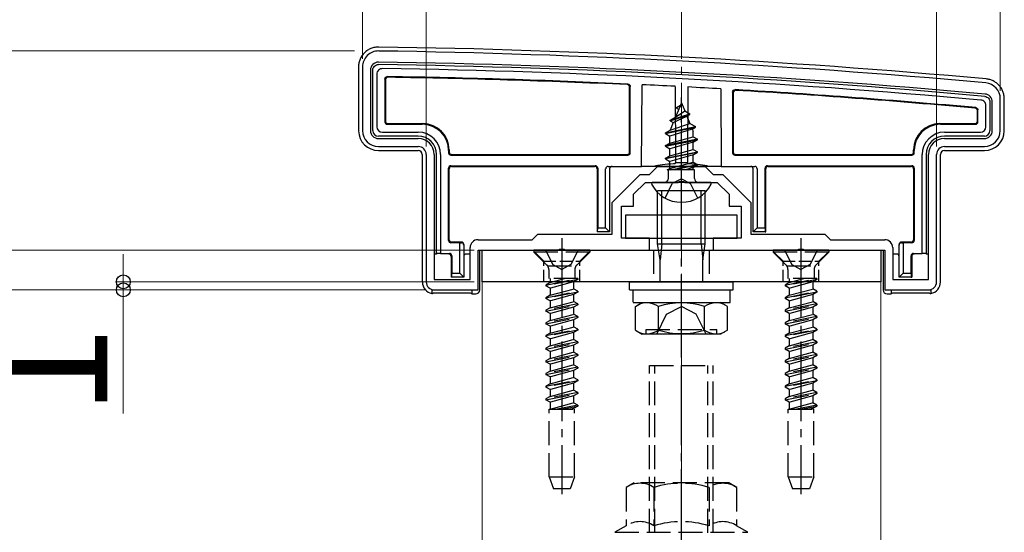
# Model space of a CAD drawing. Extents: x 175 to 1934, y 210 to 2805.
# Drawn here: x 819 to 943, y 2490 to 2555 of the extents above; entities that cross this region are included whole.
import ezdxf

# ---------------------------------------------------------------- set-up
doc = ezdxf.new("R2010")
doc.units = 0
doc.linetypes.add('YCENTER_1', pattern=[13, 10, -1, 1, -1])
doc.linetypes.add('YHIDDEN_1', pattern=[4, 3, -1])
for name, color, linetype, lineweight in [('YKK_11', 7, 'CONTINUOUS', 30), ('YKK_12', 2, 'CONTINUOUS', 13), ('YKK_13', 4, 'CONTINUOUS', 30), ('YKK_D', 6, 'CONTINUOUS', 13), ('YSS_K', 3, 'CONTINUOUS', 13)]:
    doc.layers.add(name, color=color, linetype=linetype, lineweight=lineweight)
doc.styles.add('text-b', font='txt')

msp = doc.modelspace()

# ---------------------------------------------------------------- linework, layer by layer
at = {"layer": 'YKK_11', "linetype": 'ByBlock', "lineweight": -2, "ltscale": 0.5}
for p, q in [((862.1, 2548.63), (862.1, 2540.63)), ((863.1, 2548.23), (863.1, 2540.63)), ((941.1, 2540.63), (941.1, 2544.23)), ((942.1, 2540.63), (942.1, 2544.63)), ((864.1, 2539.63), (869.1, 2539.63)), ((935.1, 2539.63), (940.1, 2539.63)), ((864.1, 2538.63), (869.1, 2538.63)), ((935.1, 2538.63), (940.1, 2538.63)), ((870.1, 2537.63), (870.1, 2521.63)), ((871.1, 2537.63), (871.1, 2521.93)), ((933.1, 2521.93), (933.1, 2537.63)), ((934.1, 2521.63), (934.1, 2537.63)), ((898.1, 2535.13), (899.1, 2536.13)), ((899.1, 2536.13), (905.1, 2536.13)), ((905.1, 2536.13), (906.1, 2535.13)), ((893.4, 2531.62), (896.91, 2535.13)), ((896.91, 2535.13), (898.1, 2535.13)), ((901.64, 2534.13), (901.83, 2534.25)), ((901.83, 2534.25), (902.38, 2534.25)), ((902.38, 2534.25), (902.56, 2534.13)), ((906.1, 2535.13), (907.3, 2535.13)), ((907.3, 2535.13), (910.8, 2531.62)), ((896.1, 2532.63), (897.6, 2534.13)), ((897.6, 2534.13), (901.64, 2534.13)), ((902.56, 2534.13), (906.6, 2534.13)), ((906.6, 2534.13), (908.1, 2532.63)), ((896.1, 2531.13), (896.1, 2532.63)), ((908.1, 2532.63), (908.1, 2531.13)), ((893.4, 2527.63), (893.4, 2531.62)), ((894.6, 2527.13), (894.6, 2531.13)), ((894.6, 2531.13), (896.1, 2531.13)), ((908.1, 2531.13), (909.6, 2531.13)), ((909.6, 2531.13), (909.6, 2527.13)), ((910.8, 2531.62), (910.8, 2527.63)), ((876.6, 2526.93), (883.4, 2526.93)), ((883.4, 2526.93), (884.1, 2527.63)), ((884.1, 2527.63), (893.4, 2527.63)), ((898.1, 2527.13), (894.6, 2527.13)), ((898.1, 2525.63), (898.1, 2527.13)), ((909.6, 2527.13), (906.1, 2527.13)), ((906.1, 2527.13), (906.1, 2525.63)), ((910.8, 2527.63), (920.1, 2527.63)), ((920.1, 2527.63), (920.8, 2526.93)), ((920.8, 2526.93), (927.6, 2526.93)), ((875.6, 2521.93), (875.6, 2525.93)), ((876.6, 2520.63), (876.6, 2525.63)), ((876.6, 2525.63), (886.64, 2525.63)), ((886.64, 2525.63), (886.83, 2525.75)), ((886.83, 2525.75), (887.38, 2525.75)), ((887.38, 2525.75), (887.56, 2525.63)), ((887.56, 2525.63), (898.1, 2525.63)), ((906.1, 2525.63), (916.64, 2525.63)), ((916.64, 2525.63), (916.83, 2525.75)), ((916.83, 2525.75), (917.38, 2525.75)), ((917.38, 2525.75), (917.56, 2525.63)), ((917.56, 2525.63), (927.6, 2525.63)), ((927.6, 2525.63), (927.6, 2520.63)), ((928.6, 2525.93), (928.6, 2521.93)), ((871.1, 2521.93), (875.6, 2521.93)), ((928.6, 2521.93), (933.1, 2521.93)), ((871.1, 2520.63), (876.6, 2520.63)), ((927.6, 2520.63), (933.1, 2520.63))]:
    msp.add_line(p, q, dxfattribs=at)
for centre, radius, start, end in [((864.1, 2548.63), 2, 89.1724, 180), ((849.69, 1550.73), 1000, 84.80207, 89.17236), ((864.1, 2548.23), 1, 89.1721, 180), ((849.69, 1550.73), 998.6, 84.79997, 89.17204), ((940.1, 2544.63), 2, 0, 84.8021), ((940.1, 2544.23), 1, 0, 84.8), ((864.1, 2540.63), 2, 180, 270), ((864.1, 2540.63), 1, 180, 270), ((940.1, 2540.63), 2, 270, 360), ((940.1, 2540.63), 1, 270, 360), ((869.1, 2537.63), 2, 0, 90), ((935.1, 2537.63), 2, 90, 180), ((869.1, 2537.63), 1, 0, 90), ((935.1, 2537.63), 1, 90, 180), ((876.6, 2525.93), 1, 90, 180), ((927.6, 2525.93), 1, 0, 90), ((871.1, 2521.63), 1, 180, 270), ((933.1, 2521.63), 1, 270, 360)]:
    msp.add_arc(centre, radius, start, end, dxfattribs=at)
at = {"layer": 'YKK_12'}
for p, q in [((927.1, 2521.63), (877.1, 2521.63)), ((877.1, 2521.63), (877.1, 2450.63)), ((927.1, 2450.63), (927.1, 2521.63))]:
    msp.add_line(p, q, dxfattribs=at)
at = {"layer": 'YKK_13'}
for p, q in [((861.6, 2548.63), (861.6, 2540.62)), ((863.4, 2540.63), (863.4, 2548.23)), ((863.9, 2547.73), (863.9, 2541.12)), ((864.9, 2547.11), (864.9, 2541.73)), ((864.98, 2547.03), (864.98, 2541.81)), ((895.6, 2537.93), (895.6, 2546.11)), ((895.68, 2537.85), (895.68, 2546.18)), ((897.1, 2536.13), (897.16, 2546.4)), ((901.3, 2546.19), (901.35, 2536.63)), ((902.9, 2546.11), (902.85, 2536.63)), ((907.05, 2545.88), (907.1, 2536.13)), ((908.52, 2545.47), (908.52, 2537.85)), ((908.6, 2545.39), (908.6, 2537.93)), ((902.1, 2544.13), (901.36, 2542.32)), ((902.1, 2544.13), (902.53, 2543.1)), ((940.8, 2544.23), (940.8, 2540.63)), ((942.6, 2540.62), (942.6, 2544.63)), ((901.36, 2542.32), (902.53, 2543.1)), ((901.5, 2543.54), (901.97, 2543.81)), ((901.5, 2543.44), (901.5, 2543.54)), ((901.5, 2543.44), (901.76, 2543.29)), ((902.53, 2543.1), (903.15, 2542.74)), ((939.22, 2541.81), (939.22, 2543.15)), ((939.3, 2541.73), (939.3, 2543.22)), ((940.3, 2541.12), (940.3, 2543.78)), ((901.07, 2541.63), (900.68, 2540.69)), ((900.7, 2541.95), (903.15, 2542.74)), ((900.7, 2541.85), (903.15, 2542.64)), ((900.7, 2541.95), (901.36, 2542.32)), ((900.7, 2541.85), (900.7, 2541.95)), ((900.7, 2541.85), (901.07, 2541.63)), ((901.07, 2541.63), (902.8, 2542.44)), ((902.8, 2542.44), (903.15, 2542.64)), ((902.8, 2542.44), (903.17, 2541.54)), ((903.15, 2542.64), (903.15, 2542.74)), ((864.59, 2540.43), (869.1, 2540.43)), ((865.2, 2541.43), (869.6, 2541.43)), ((865.28, 2541.51), (869.68, 2541.51)), ((900.1, 2540.36), (903.85, 2541.15)), ((900.1, 2540.26), (903.85, 2541.05)), ((900.1, 2540.36), (900.68, 2540.69)), ((903.47, 2540.83), (900.63, 2539.95)), ((900.68, 2540.69), (903.17, 2541.54)), ((903.17, 2541.54), (903.85, 2541.15)), ((903.47, 2540.83), (903.85, 2541.05)), ((903.47, 2540.83), (903.58, 2540.57)), ((903.58, 2539.86), (903.58, 2540.57)), ((903.85, 2541.05), (903.85, 2541.15)), ((934.52, 2541.51), (938.92, 2541.51)), ((934.6, 2541.43), (939, 2541.43)), ((935.1, 2540.43), (939.61, 2540.43)), ((869.1, 2539.93), (864.1, 2539.93)), ((900.1, 2540.26), (900.1, 2540.36)), ((900.1, 2540.26), (900.63, 2539.95)), ((904.1, 2539.56), (900.1, 2538.77)), ((900.1, 2538.67), (904.1, 2539.46)), ((900.63, 2539.07), (900.63, 2539.95)), ((900.63, 2539.07), (903.58, 2539.86)), ((903.58, 2539.86), (904.1, 2539.56)), ((903.58, 2539.16), (904.1, 2539.46)), ((904.1, 2539.46), (904.1, 2539.56)), ((940.1, 2539.93), (935.1, 2539.93)), ((864.1, 2538.13), (869.1, 2538.13)), ((872.9, 2538.13), (872.9, 2537.85)), ((872.98, 2538.21), (872.98, 2537.93)), ((900.1, 2538.77), (900.63, 2539.07)), ((900.1, 2538.67), (900.1, 2538.77)), ((900.1, 2538.67), (900.63, 2538.36)), ((900.1, 2537.18), (904.1, 2537.97)), ((903.58, 2539.16), (900.63, 2538.36)), ((900.63, 2537.48), (900.63, 2538.36)), ((900.63, 2537.48), (903.58, 2538.27)), ((903.58, 2538.27), (903.58, 2539.16)), ((903.58, 2538.27), (904.1, 2537.97)), ((904.1, 2537.87), (904.1, 2537.97)), ((931.22, 2537.93), (931.22, 2538.21)), ((931.3, 2537.85), (931.3, 2538.13)), ((935.1, 2538.13), (940.11, 2538.13)), ((869.6, 2537.63), (869.6, 2521.62)), ((871.4, 2525.19), (871.4, 2537.63)), ((871.9, 2537.63), (871.9, 2525.21)), ((873.2, 2537.55), (895.38, 2537.55)), ((873.28, 2537.63), (895.3, 2537.63)), ((904.1, 2537.87), (900.1, 2537.08)), ((900.1, 2537.18), (900.63, 2537.48)), ((900.1, 2537.08), (900.1, 2537.18)), ((900.1, 2537.08), (900.63, 2536.77)), ((903.58, 2537.57), (900.63, 2536.77)), ((900.63, 2535.89), (900.63, 2536.77)), ((903.58, 2537.57), (904.1, 2537.87)), ((903.58, 2536.68), (903.58, 2537.57)), ((908.82, 2537.55), (931, 2537.55)), ((908.9, 2537.63), (930.92, 2537.63)), ((932.3, 2525.21), (932.3, 2537.63)), ((932.8, 2537.63), (932.8, 2525.19)), ((934.6, 2521.62), (934.6, 2537.63)), ((872.9, 2526.85), (872.9, 2535.91)), ((872.98, 2526.93), (872.98, 2535.83)), ((873.2, 2536.21), (891.3, 2536.21)), ((873.28, 2536.13), (891.22, 2536.13)), ((891.52, 2535.83), (891.52, 2527.93)), ((891.6, 2535.91), (891.6, 2528.43)), ((892.6, 2528.43), (892.6, 2535.83)), ((892.91, 2536.13), (897.1, 2536.13)), ((893.1, 2535.83), (893.1, 2527.93)), ((897.4, 2536.13), (897.1, 2536.13)), ((897.68, 2536.13), (897.4, 2536.13)), ((898.67, 2536.13), (897.97, 2536.13)), ((905.54, 2536.13), (898.67, 2536.13)), ((900.32, 2535.71), (900.63, 2535.89)), ((903.74, 2535.71), (900.32, 2535.71)), ((900.47, 2534.63), (900.47, 2535.71)), ((900.63, 2535.89), (903.58, 2536.68)), ((900.74, 2535.71), (904.1, 2536.38)), ((904.1, 2536.28), (901.25, 2535.71)), ((901.35, 2536.63), (902.85, 2536.63)), ((901.35, 2536.51), (901.35, 2536.63)), ((903.58, 2535.98), (902.6, 2535.71)), ((902.85, 2536.63), (902.85, 2536.51)), ((903.58, 2536.68), (904.1, 2536.38)), ((903.58, 2535.98), (904.1, 2536.28)), ((903.58, 2535.71), (903.58, 2535.98)), ((903.74, 2534.63), (903.74, 2535.71)), ((904.1, 2536.28), (904.1, 2536.38)), ((906.24, 2536.13), (905.54, 2536.13)), ((906.8, 2536.13), (906.53, 2536.13)), ((907.1, 2536.13), (906.8, 2536.13)), ((907.1, 2536.13), (911.3, 2536.13)), ((911.1, 2527.93), (911.1, 2535.83)), ((911.6, 2535.83), (911.6, 2528.43)), ((912.6, 2528.43), (912.6, 2535.91)), ((912.68, 2527.93), (912.68, 2535.83)), ((912.9, 2536.21), (931, 2536.21)), ((912.98, 2536.13), (930.92, 2536.13)), ((931.22, 2535.83), (931.22, 2526.93)), ((931.3, 2535.91), (931.3, 2526.85)), ((905.7, 2534.13), (898.51, 2534.13)), ((905.1, 2533.06), (899.1, 2533.06)), ((899.1, 2526.4), (899.1, 2533.06)), ((899.64, 2526.4), (899.64, 2533.06)), ((904.56, 2526.4), (904.56, 2533.06)), ((905.1, 2526.4), (905.1, 2533.06)), ((909.1, 2530.03), (895.1, 2530.03)), ((895.1, 2530.03), (895.1, 2527.13)), ((909.1, 2527.13), (909.1, 2530.03)), ((891.59, 2527.93), (891.6, 2528.43)), ((891.6, 2528.43), (892.6, 2528.43)), ((893.1, 2527.93), (892.6, 2528.43)), ((911.6, 2528.43), (911.1, 2527.93)), ((911.6, 2528.43), (912.6, 2528.43)), ((912.6, 2528.43), (912.62, 2527.93)), ((891.59, 2527.93), (891.52, 2527.93)), ((893.1, 2527.93), (891.59, 2527.93)), ((895.1, 2527.13), (909.1, 2527.13)), ((912.62, 2527.93), (911.1, 2527.93)), ((912.62, 2527.93), (912.68, 2527.93)), ((874.3, 2526.55), (873.2, 2526.55)), ((874.5, 2526.63), (873.28, 2526.63)), ((874.3, 2522.73), (874.3, 2526.55)), ((874.3, 2526.55), (874.5, 2526.55)), ((874.8, 2526.33), (874.8, 2526.26)), ((874.8, 2526.26), (874.8, 2522.23)), ((876.8, 2520.63), (876.8, 2525.63)), ((876.8, 2525.63), (927.4, 2525.63)), ((877.1, 2525.63), (927.1, 2525.63)), ((877.1, 2521.63), (877.1, 2525.63)), ((899.1, 2526.4), (905.1, 2526.4)), ((899.43, 2524.4), (899.1, 2526.4)), ((899.64, 2526.4), (899.43, 2524.4)), ((904.56, 2526.4), (904.78, 2524.4)), ((904.78, 2524.4), (905.1, 2526.4)), ((927.1, 2525.63), (927.1, 2521.63)), ((927.4, 2525.63), (927.4, 2520.63)), ((929.4, 2526.26), (929.4, 2526.33)), ((929.4, 2522.23), (929.4, 2526.26)), ((930.92, 2526.63), (929.7, 2526.63)), ((929.7, 2526.55), (929.9, 2526.55)), ((929.9, 2526.55), (929.9, 2522.73)), ((931, 2526.55), (929.9, 2526.55)), ((871.4, 2525.13), (871.1, 2525.13)), ((871.9, 2525.21), (871.4, 2525.19)), ((871.4, 2525.19), (871.4, 2525.13)), ((871.9, 2525.21), (873, 2525.21)), ((873.22, 2524.82), (873.22, 2524.82)), ((873.22, 2524.82), (873.22, 2522.23)), ((873.3, 2524.91), (873.3, 2522.73)), ((875.5, 2525.13), (875.1, 2525.13)), ((899.43, 2521.63), (899.43, 2524.4)), ((904.78, 2521.63), (904.78, 2524.4)), ((929.1, 2525.13), (928.7, 2525.13)), ((930.9, 2522.73), (930.9, 2524.91)), ((930.99, 2524.82), (930.99, 2522.23)), ((930.99, 2524.82), (930.99, 2524.82)), ((931.2, 2525.21), (932.3, 2525.21)), ((932.8, 2525.19), (932.3, 2525.21)), ((932.8, 2525.19), (932.8, 2525.13)), ((933.1, 2525.13), (932.8, 2525.13)), ((873.29, 2522.23), (873.22, 2522.23)), ((873.29, 2522.23), (873.3, 2522.73)), ((874.8, 2522.23), (873.29, 2522.23)), ((873.3, 2522.73), (874.3, 2522.73)), ((874.8, 2522.23), (874.3, 2522.73)), ((929.9, 2522.73), (929.4, 2522.23)), ((930.92, 2522.23), (929.4, 2522.23)), ((929.9, 2522.73), (930.9, 2522.73)), ((930.9, 2522.73), (930.92, 2522.23)), ((930.92, 2522.23), (930.99, 2522.23)), ((870.8, 2520.67), (870.8, 2520.16)), ((927.1, 2521.63), (877.1, 2521.63)), ((895.6, 2520.63), (895.6, 2521.63)), ((895.6, 2521.63), (908.6, 2521.63)), ((908.6, 2520.63), (908.6, 2521.63)), ((933.4, 2520.67), (933.4, 2520.16)), ((875.34, 2520.22), (871.27, 2520.22)), ((875.8, 2520.13), (875.64, 2520.2)), ((875.8, 2520.63), (875.8, 2520.13)), ((875.8, 2520.13), (876.3, 2520.13)), ((895.6, 2520.63), (908.6, 2520.63)), ((896.05, 2520.63), (908.23, 2520.63)), ((896.05, 2519.1), (896.05, 2520.63)), ((908.23, 2519.06), (908.23, 2520.58)), ((927.9, 2520.13), (928.4, 2520.13)), ((928.4, 2520.63), (928.4, 2520.13)), ((928.57, 2520.2), (928.4, 2520.13)), ((932.94, 2520.22), (928.87, 2520.22)), ((896.05, 2519.06), (908.23, 2519.06)), ((896.33, 2518.56), (897.19, 2519.06)), ((896.33, 2515.56), (896.33, 2518.56)), ((897.19, 2519.06), (907.01, 2519.06)), ((899.22, 2515.57), (899.22, 2518.54)), ((904.99, 2515.57), (904.99, 2518.54)), ((907.88, 2518.56), (907.01, 2519.06)), ((907.88, 2515.56), (907.88, 2518.56)), ((896.33, 2515.56), (897.19, 2515.06)), ((907.01, 2515.06), (897.19, 2515.06)), ((897.67, 2515.06), (897.67, 2515.66)), ((907.88, 2515.56), (907.01, 2515.06))]:
    msp.add_line(p, q, dxfattribs=at)
at = {"layer": 'YKK_13', "linetype": 'YCENTER_1'}
for p, q in [((902.1, 2530.63), (902.1, 2544.78)), ((902.1, 2512.56), (902.1, 2535.56)), ((887.1, 2527.13), (887.1, 2494.97)), ((917.1, 2527.13), (917.1, 2494.97)), ((902.1, 2423.13), (902.1, 2514.13))]:
    msp.add_line(p, q, dxfattribs=at)
at = {"layer": 'YKK_13', "linetype": 'YHIDDEN_1'}
for p, q in [((902.1, 2534.58), (900.96, 2533.98)), ((902.1, 2534.58), (903.25, 2533.98)), ((900.05, 2532.16), (900.96, 2533.98)), ((904.15, 2532.16), (903.25, 2533.98)), ((890.6, 2525.63), (883.6, 2525.63)), ((883.6, 2525.63), (883.6, 2525.38)), ((885.05, 2525.63), (885.96, 2523.81)), ((889.15, 2525.63), (888.25, 2523.81)), ((890.6, 2525.63), (890.6, 2525.38)), ((898.6, 2525.63), (898.6, 2521.63)), ((905.6, 2525.63), (905.6, 2521.63)), ((920.6, 2525.63), (913.6, 2525.63)), ((913.6, 2525.63), (913.6, 2525.38)), ((915.05, 2525.63), (915.96, 2523.81)), ((919.15, 2525.63), (918.25, 2523.81)), ((920.6, 2525.63), (920.6, 2525.38)), ((890.6, 2525.38), (883.6, 2525.38)), ((883.6, 2525.38), (885.23, 2523.75)), ((890.6, 2525.38), (888.97, 2523.75)), ((920.6, 2525.38), (913.6, 2525.38)), ((913.6, 2525.38), (915.23, 2523.75)), ((920.6, 2525.38), (918.97, 2523.75)), ((885.33, 2523.63), (888.87, 2523.63)), ((885.47, 2523.18), (885.47, 2522.04)), ((885.96, 2523.81), (887.1, 2523.2)), ((888.25, 2523.81), (887.1, 2523.2)), ((888.74, 2523.18), (888.74, 2522.04)), ((915.33, 2523.63), (918.87, 2523.63)), ((915.47, 2523.18), (915.47, 2522.04)), ((915.96, 2523.81), (917.1, 2523.2)), ((918.25, 2523.81), (917.1, 2523.2)), ((918.74, 2523.18), (918.74, 2522.04)), ((885.1, 2521.24), (889.1, 2522.04)), ((889.1, 2521.94), (885.1, 2521.14)), ((889.1, 2522.04), (885.47, 2522.04)), ((885.63, 2522.04), (885.63, 2521.55)), ((885.63, 2521.55), (887.45, 2522.04)), ((889.1, 2521.94), (888.58, 2521.64)), ((889.1, 2522.04), (889.1, 2521.94)), ((915.1, 2521.24), (919.1, 2522.04)), ((919.1, 2521.94), (915.1, 2521.14)), ((919.1, 2522.04), (915.47, 2522.04)), ((915.63, 2522.04), (915.63, 2521.55)), ((915.63, 2521.55), (917.45, 2522.04)), ((919.1, 2521.94), (918.58, 2521.64)), ((919.1, 2522.04), (919.1, 2521.94)), ((885.63, 2521.55), (885.1, 2521.24)), ((885.1, 2521.24), (885.1, 2521.14)), ((885.63, 2520.84), (885.1, 2521.14)), ((888.58, 2521.64), (885.63, 2520.84)), ((885.63, 2520.84), (885.63, 2519.96)), ((885.63, 2519.96), (888.58, 2520.75)), ((888.58, 2521.64), (888.58, 2520.75)), ((889.1, 2520.45), (888.58, 2520.75)), ((915.63, 2521.55), (915.1, 2521.24)), ((915.1, 2521.24), (915.1, 2521.14)), ((915.63, 2520.84), (915.1, 2521.14)), ((918.58, 2521.64), (915.63, 2520.84)), ((915.63, 2520.84), (915.63, 2519.96)), ((915.63, 2519.96), (918.58, 2520.75)), ((918.58, 2521.64), (918.58, 2520.75)), ((919.1, 2520.45), (918.58, 2520.75)), ((885.1, 2519.65), (889.1, 2520.45)), ((889.1, 2520.35), (885.1, 2519.55)), ((885.63, 2519.96), (885.1, 2519.65)), ((885.1, 2519.65), (885.1, 2519.55)), ((885.63, 2519.25), (885.1, 2519.55)), ((888.58, 2520.05), (885.63, 2519.25)), ((889.1, 2520.35), (888.58, 2520.05)), ((888.58, 2520.05), (888.58, 2519.16)), ((889.1, 2520.45), (889.1, 2520.35)), ((915.1, 2519.65), (919.1, 2520.45)), ((919.1, 2520.35), (915.1, 2519.55)), ((915.63, 2519.96), (915.1, 2519.65)), ((915.1, 2519.65), (915.1, 2519.55)), ((915.63, 2519.25), (915.1, 2519.55)), ((918.58, 2520.05), (915.63, 2519.25)), ((919.1, 2520.35), (918.58, 2520.05)), ((918.58, 2520.05), (918.58, 2519.16)), ((919.1, 2520.45), (919.1, 2520.35)), ((889.1, 2518.86), (885.1, 2518.06)), ((885.1, 2517.96), (889.1, 2518.76)), ((885.63, 2518.37), (885.1, 2518.06)), ((885.63, 2519.25), (885.63, 2518.37)), ((885.63, 2518.37), (888.58, 2519.16)), ((888.58, 2518.46), (885.63, 2517.66)), ((889.1, 2518.86), (888.58, 2519.16)), ((889.1, 2518.76), (888.58, 2518.46)), ((888.58, 2518.46), (888.58, 2517.57)), ((889.1, 2518.86), (889.1, 2518.76)), ((900.25, 2517.56), (902.1, 2518.54)), ((903.96, 2517.56), (902.1, 2518.54)), ((919.1, 2518.86), (915.1, 2518.06)), ((915.1, 2517.96), (919.1, 2518.76)), ((915.63, 2518.37), (915.1, 2518.06)), ((915.63, 2519.25), (915.63, 2518.37)), ((915.63, 2518.37), (918.58, 2519.16)), ((918.58, 2518.46), (915.63, 2517.66)), ((919.1, 2518.86), (918.58, 2519.16)), ((919.1, 2518.76), (918.58, 2518.46)), ((918.58, 2518.46), (918.58, 2517.57)), ((919.1, 2518.86), (919.1, 2518.76)), ((885.1, 2518.06), (885.1, 2517.96)), ((885.63, 2517.66), (885.1, 2517.96)), ((889.1, 2517.27), (885.1, 2516.47)), ((885.1, 2516.37), (889.1, 2517.17)), ((885.63, 2517.66), (885.63, 2516.78)), ((885.63, 2516.78), (888.58, 2517.57)), ((889.1, 2517.27), (888.58, 2517.57)), ((889.1, 2517.17), (888.58, 2516.87)), ((889.1, 2517.27), (889.1, 2517.17)), ((899, 2515.06), (900.25, 2517.56)), ((905.2, 2515.06), (903.96, 2517.56)), ((915.1, 2518.06), (915.1, 2517.96)), ((915.63, 2517.66), (915.1, 2517.96)), ((919.1, 2517.27), (915.1, 2516.47)), ((915.1, 2516.37), (919.1, 2517.17)), ((915.63, 2517.66), (915.63, 2516.78)), ((915.63, 2516.78), (918.58, 2517.57)), ((919.1, 2517.27), (918.58, 2517.57)), ((919.1, 2517.17), (918.58, 2516.87)), ((919.1, 2517.27), (919.1, 2517.17)), ((885.63, 2516.78), (885.1, 2516.47)), ((885.1, 2516.47), (885.1, 2516.37)), ((885.63, 2516.07), (885.1, 2516.37)), ((888.58, 2516.87), (885.63, 2516.07)), ((885.63, 2516.07), (885.63, 2515.19)), ((885.63, 2515.19), (888.58, 2515.98)), ((888.58, 2516.87), (888.58, 2515.98)), ((889.1, 2515.68), (888.58, 2515.98)), ((915.63, 2516.78), (915.1, 2516.47)), ((915.1, 2516.47), (915.1, 2516.37)), ((915.63, 2516.07), (915.1, 2516.37)), ((918.58, 2516.87), (915.63, 2516.07)), ((915.63, 2516.07), (915.63, 2515.19)), ((915.63, 2515.19), (918.58, 2515.98)), ((918.58, 2516.87), (918.58, 2515.98)), ((919.1, 2515.68), (918.58, 2515.98)), ((885.1, 2514.88), (889.1, 2515.68)), ((889.1, 2515.58), (885.1, 2514.78)), ((885.63, 2515.19), (885.1, 2514.88)), ((885.1, 2514.88), (885.1, 2514.78)), ((885.63, 2514.48), (885.1, 2514.78)), ((888.58, 2515.28), (885.63, 2514.48)), ((885.63, 2514.48), (885.63, 2513.6)), ((889.1, 2515.58), (888.58, 2515.28)), ((888.58, 2515.28), (888.58, 2514.39)), ((889.1, 2515.68), (889.1, 2515.58)), ((897.67, 2515.66), (906.53, 2515.66)), ((906.53, 2515.06), (906.53, 2515.66)), ((915.1, 2514.88), (919.1, 2515.68)), ((919.1, 2515.58), (915.1, 2514.78)), ((915.63, 2515.19), (915.1, 2514.88)), ((915.1, 2514.88), (915.1, 2514.78)), ((915.63, 2514.48), (915.1, 2514.78)), ((918.58, 2515.28), (915.63, 2514.48)), ((915.63, 2514.48), (915.63, 2513.6)), ((919.1, 2515.58), (918.58, 2515.28)), ((918.58, 2515.28), (918.58, 2514.39)), ((919.1, 2515.68), (919.1, 2515.58)), ((889.1, 2514.09), (885.1, 2513.29)), ((885.1, 2513.19), (889.1, 2513.99)), ((885.63, 2513.6), (885.1, 2513.29)), ((885.1, 2513.29), (885.1, 2513.19)), ((885.63, 2513.6), (888.58, 2514.39)), ((888.58, 2513.69), (885.63, 2512.89)), ((889.1, 2514.09), (888.58, 2514.39)), ((889.1, 2513.99), (888.58, 2513.69)), ((888.58, 2513.69), (888.58, 2512.8)), ((889.1, 2514.09), (889.1, 2513.99)), ((919.1, 2514.09), (915.1, 2513.29)), ((915.1, 2513.19), (919.1, 2513.99)), ((915.63, 2513.6), (915.1, 2513.29)), ((915.1, 2513.29), (915.1, 2513.19)), ((915.63, 2513.6), (918.58, 2514.39)), ((918.58, 2513.69), (915.63, 2512.89)), ((919.1, 2514.09), (918.58, 2514.39)), ((919.1, 2513.99), (918.58, 2513.69)), ((918.58, 2513.69), (918.58, 2512.8)), ((919.1, 2514.09), (919.1, 2513.99)), ((885.63, 2512.89), (885.1, 2513.19)), ((889.1, 2512.5), (885.1, 2511.7)), ((885.1, 2511.6), (889.1, 2512.4)), ((885.63, 2512.01), (885.1, 2511.7)), ((885.63, 2512.89), (885.63, 2512.01)), ((885.63, 2512.01), (888.58, 2512.8)), ((888.58, 2512.1), (885.63, 2511.3)), ((889.1, 2512.5), (888.58, 2512.8)), ((889.1, 2512.4), (888.58, 2512.1)), ((888.58, 2512.1), (888.58, 2511.21)), ((889.1, 2512.5), (889.1, 2512.4)), ((915.63, 2512.89), (915.1, 2513.19)), ((919.1, 2512.5), (915.1, 2511.7)), ((915.1, 2511.6), (919.1, 2512.4)), ((915.63, 2512.01), (915.1, 2511.7)), ((915.63, 2512.89), (915.63, 2512.01)), ((915.63, 2512.01), (918.58, 2512.8)), ((918.58, 2512.1), (915.63, 2511.3)), ((919.1, 2512.5), (918.58, 2512.8)), ((919.1, 2512.4), (918.58, 2512.1)), ((918.58, 2512.1), (918.58, 2511.21)), ((919.1, 2512.5), (919.1, 2512.4)), ((885.1, 2511.7), (885.1, 2511.6)), ((885.63, 2511.3), (885.1, 2511.6)), ((889.1, 2510.91), (885.1, 2510.11)), ((885.1, 2510.01), (889.1, 2510.81)), ((885.63, 2511.3), (885.63, 2510.42)), ((885.63, 2510.42), (888.58, 2511.21)), ((889.1, 2510.91), (888.58, 2511.21)), ((889.1, 2510.81), (888.58, 2510.51)), ((889.1, 2510.91), (889.1, 2510.81)), ((898.1, 2426.13), (898.1, 2511.13)), ((898.1, 2511.13), (906.1, 2511.13)), ((898.78, 2426.13), (898.78, 2511.13)), ((905.42, 2426.13), (905.42, 2511.13)), ((906.1, 2426.13), (906.1, 2511.13)), ((915.1, 2511.7), (915.1, 2511.6)), ((915.63, 2511.3), (915.1, 2511.6)), ((919.1, 2510.91), (915.1, 2510.11)), ((915.1, 2510.01), (919.1, 2510.81)), ((915.63, 2511.3), (915.63, 2510.42)), ((915.63, 2510.42), (918.58, 2511.21)), ((919.1, 2510.91), (918.58, 2511.21)), ((919.1, 2510.81), (918.58, 2510.51)), ((919.1, 2510.91), (919.1, 2510.81)), ((885.63, 2510.42), (885.1, 2510.11)), ((885.1, 2510.11), (885.1, 2510.01)), ((885.63, 2509.71), (885.1, 2510.01)), ((888.58, 2510.51), (885.63, 2509.71)), ((885.63, 2509.71), (885.63, 2508.83)), ((885.63, 2508.83), (888.58, 2509.62)), ((888.58, 2510.51), (888.58, 2509.62)), ((889.1, 2509.32), (888.58, 2509.62)), ((915.63, 2510.42), (915.1, 2510.11)), ((915.1, 2510.11), (915.1, 2510.01)), ((915.63, 2509.71), (915.1, 2510.01)), ((918.58, 2510.51), (915.63, 2509.71)), ((915.63, 2509.71), (915.63, 2508.83)), ((915.63, 2508.83), (918.58, 2509.62)), ((918.58, 2510.51), (918.58, 2509.62)), ((919.1, 2509.32), (918.58, 2509.62)), ((885.1, 2508.52), (889.1, 2509.32)), ((889.1, 2509.22), (885.1, 2508.42)), ((885.63, 2508.83), (885.1, 2508.52)), ((885.1, 2508.52), (885.1, 2508.42)), ((885.63, 2508.12), (885.1, 2508.42)), ((888.58, 2508.92), (885.63, 2508.12)), ((889.1, 2509.22), (888.58, 2508.92)), ((888.58, 2508.92), (888.58, 2508.03)), ((889.1, 2509.32), (889.1, 2509.22)), ((915.1, 2508.52), (919.1, 2509.32)), ((919.1, 2509.22), (915.1, 2508.42)), ((915.63, 2508.83), (915.1, 2508.52)), ((915.1, 2508.52), (915.1, 2508.42)), ((915.63, 2508.12), (915.1, 2508.42)), ((918.58, 2508.92), (915.63, 2508.12)), ((919.1, 2509.22), (918.58, 2508.92)), ((918.58, 2508.92), (918.58, 2508.03)), ((919.1, 2509.32), (919.1, 2509.22)), ((889.1, 2507.73), (885.1, 2506.93)), ((885.1, 2506.83), (889.1, 2507.63)), ((885.63, 2507.24), (885.1, 2506.93)), ((885.63, 2508.12), (885.63, 2507.24)), ((885.63, 2507.24), (888.58, 2508.03)), ((888.58, 2507.33), (885.63, 2506.53)), ((889.1, 2507.73), (888.58, 2508.03)), ((889.1, 2507.63), (888.58, 2507.33)), ((888.58, 2507.33), (888.58, 2506.44)), ((889.1, 2507.73), (889.1, 2507.63)), ((919.1, 2507.73), (915.1, 2506.93)), ((915.1, 2506.83), (919.1, 2507.63)), ((915.63, 2507.24), (915.1, 2506.93)), ((915.63, 2508.12), (915.63, 2507.24)), ((915.63, 2507.24), (918.58, 2508.03)), ((918.58, 2507.33), (915.63, 2506.53)), ((919.1, 2507.73), (918.58, 2508.03)), ((919.1, 2507.63), (918.58, 2507.33)), ((918.58, 2507.33), (918.58, 2506.44)), ((919.1, 2507.73), (919.1, 2507.63)), ((885.1, 2506.93), (885.1, 2506.83)), ((885.63, 2506.53), (885.1, 2506.83)), ((885.63, 2506.53), (885.63, 2505.65)), ((885.63, 2505.65), (888.58, 2506.44)), ((889.1, 2506.14), (886.52, 2505.63)), ((887.03, 2505.63), (889.1, 2506.04)), ((889.1, 2506.14), (888.58, 2506.44)), ((889.1, 2506.04), (888.58, 2505.74)), ((889.1, 2506.14), (889.1, 2506.04)), ((915.1, 2506.93), (915.1, 2506.83)), ((915.63, 2506.53), (915.1, 2506.83)), ((915.63, 2506.53), (915.63, 2505.65)), ((915.63, 2505.65), (918.58, 2506.44)), ((919.1, 2506.14), (916.52, 2505.63)), ((917.03, 2505.63), (919.1, 2506.04)), ((919.1, 2506.14), (918.58, 2506.44)), ((919.1, 2506.04), (918.58, 2505.74)), ((919.1, 2506.14), (919.1, 2506.04)), ((885.5, 2497.13), (885.5, 2505.63)), ((885.5, 2505.63), (888.7, 2505.63)), ((885.63, 2505.65), (885.59, 2505.63)), ((888.58, 2505.74), (888.17, 2505.63)), ((888.58, 2505.74), (888.58, 2505.63)), ((888.7, 2497.13), (888.7, 2505.63)), ((915.5, 2497.13), (915.5, 2505.63)), ((915.5, 2505.63), (918.7, 2505.63)), ((915.63, 2505.65), (915.59, 2505.63)), ((918.58, 2505.74), (918.17, 2505.63)), ((918.58, 2505.74), (918.58, 2505.63)), ((918.7, 2497.13), (918.7, 2505.63)), ((885.5, 2497.13), (888.7, 2497.13)), ((885.5, 2497.13), (886.05, 2495.63)), ((888.7, 2497.13), (888.16, 2495.63)), ((896.17, 2496.39), (895.17, 2495.81)), ((908.03, 2496.39), (896.17, 2496.39)), ((909.03, 2495.81), (908.03, 2496.39)), ((915.5, 2497.13), (918.7, 2497.13)), ((915.5, 2497.13), (916.05, 2495.63)), ((918.7, 2497.13), (918.16, 2495.63)), ((888.16, 2495.63), (886.05, 2495.63)), ((895.17, 2495.81), (895.17, 2491)), ((898.64, 2495.81), (898.64, 2491)), ((905.57, 2495.81), (905.57, 2491)), ((909.03, 2495.81), (909.03, 2491)), ((918.16, 2495.63), (916.05, 2495.63)), ((895.17, 2491), (893.75, 2490.18)), ((910.45, 2490.18), (909.03, 2491)), ((893.75, 2490.18), (910.45, 2490.18))]:
    msp.add_line(p, q, dxfattribs=at)
at = {"layer": 'YKK_13', "linetype": 'YHIDDEN_1', "ltscale": 0.5}
for p, q in [((884.85, 2524.23), (883.45, 2525.63)), ((889.35, 2524.23), (890.75, 2525.63)), ((914.85, 2524.23), (913.45, 2525.63)), ((919.35, 2524.23), (920.75, 2525.63)), ((884.85, 2521.63), (884.85, 2524.23)), ((884.85, 2524.23), (889.35, 2524.23)), ((889.35, 2521.63), (889.35, 2524.23)), ((914.85, 2521.63), (914.85, 2524.23)), ((914.85, 2524.23), (919.35, 2524.23)), ((919.35, 2521.63), (919.35, 2524.23))]:
    msp.add_line(p, q, dxfattribs=at)
at = {"layer": 'YKK_13'}
for centre, radius, start, end in [((849.69, 1550.73), 1000.5, 84.80182, 89.17264), ((864.1, 2548.23), 0.7, 179.2145, 180), ((849.69, 1550.73), 998.3, 84.79997, 89.17203), ((849.69, 1550.73), 997.8, 84.82571, 89.14344), ((849.69, 1550.73), 996.8, 87.3718, 89.10787), ((849.69, 1550.73), 996.72, 87.37612, 89.10328), ((849.69, 1550.73), 996.8, 87.03188, 87.27044), ((849.69, 1550.73), 996.8, 86.70088, 86.9397), ((849.69, 1550.73), 996.8, 84.85772, 86.5978), ((849.69, 1550.73), 996.72, 84.86185, 86.59301), ((940.1, 2544.23), 0.7, 0, 0.7079), ((865.2, 2541.73), 0.3, 180.0016, 269.9984), ((865.28, 2541.81), 0.3, 180.0016, 269.9984), ((938.92, 2541.81), 0.3, 270.0016, 359.9984), ((939, 2541.73), 0.3, 270.0016, 359.9984), ((864.1, 2540.63), 0.7, 180, 180.7744), ((864.1, 2540.63), 0.7, 180.7744, 269.2256), ((869.1, 2537.63), 2.8, 0, 90), ((935.1, 2537.63), 2.8, 90, 180), ((940.1, 2540.63), 0.7, 270.7744, 359.2256), ((940.1, 2540.63), 0.7, 359.2256, 0), ((864.1, 2540.63), 0.7, 269.2256, 270), ((869.1, 2537.63), 2.3, 0, 90), ((935.1, 2537.63), 2.3, 90, 180), ((940.1, 2540.63), 0.7, 270, 270.7744), ((873.28, 2537.93), 0.3, 180.0016, 269.9984), ((895.3, 2537.93), 0.3, 270.0016, 359.9984), ((908.9, 2537.93), 0.3, 180.0016, 269.9984), ((930.92, 2537.93), 0.3, 270.0016, 359.9984), ((873.2, 2537.85), 0.3, 180.0016, 269.9984), ((895.38, 2537.85), 0.3, 270.0016, 359.9984), ((908.82, 2537.85), 0.3, 180.0016, 269.9984), ((931, 2537.85), 0.3, 270.0016, 359.9984), ((873.2, 2535.91), 0.3, 90.0016, 179.9984), ((873.28, 2535.83), 0.3, 90.0016, 179.9984), ((891.22, 2535.83), 0.3, 0.0016, 89.9984), ((891.3, 2535.91), 0.3, 0.0016, 89.9984), ((893.4, 2535.83), 0.3, 90, 180), ((910.8, 2535.83), 0.3, 0, 90), ((912.9, 2535.91), 0.3, 90.0016, 179.9984), ((912.98, 2535.83), 0.3, 90.0016, 179.9984), ((930.92, 2535.83), 0.3, 0.0016, 89.9984), ((931, 2535.91), 0.3, 0.0016, 89.9984), ((899.97, 2534.63), 0.5, 270, 0), ((904.24, 2534.63), 0.5, 180, 270), ((898.51, 2533.97), 0.154, 90, 207.281), ((902.1, 2535.83), 4.2, 207.281, 332.719), ((905.7, 2533.97), 0.154, 332.719, 90), ((873.2, 2526.85), 0.3, 180.0016, 269.9984), ((873.28, 2526.93), 0.3, 180.0016, 269.9984), ((930.92, 2526.93), 0.3, 270.0016, 359.9984), ((931, 2526.85), 0.3, 270.0016, 359.9984), ((874.5, 2526.33), 0.3, 0, 90), ((929.7, 2526.33), 0.3, 90, 180), ((873, 2524.91), 0.3, 0.0016, 89.9984), ((875.1, 2524.83), 0.3, 90, 180), ((929.1, 2524.83), 0.3, 0, 90), ((931.2, 2524.91), 0.3, 90.0016, 179.9984), ((897.76, 2516.39), 2.6, 55.8637, 115.4561), ((902.1, 2509.44), 9.55, 72.412, 107.588), ((906.45, 2516.39), 2.6, 64.5439, 124.1363), ((897.76, 2517.72), 2.6, 244.5439, 304.1363), ((902.1, 2524.68), 9.55, 252.412, 287.588), ((906.45, 2517.72), 2.6, 235.8637, 295.4561)]:
    msp.add_arc(centre, radius, start, end, dxfattribs=at)
at = {"layer": 'YKK_13', "linetype": 'YHIDDEN_1'}
for centre, radius, start, end in [((884.67, 2523.18), 0.8, 0, 45), ((889.54, 2523.18), 0.8, 135, 180), ((914.67, 2523.18), 0.8, 0, 45), ((919.54, 2523.18), 0.8, 135, 180), ((896.91, 2493.2), 3.14, 56.4991, 123.5009), ((902.1, 2484.64), 11.7, 72.7734, 107.2266), ((907.3, 2493.2), 3.14, 56.4991, 123.5009), ((896.91, 2488.38), 3.14, 56.4991, 123.5009), ((902.1, 2479.82), 11.7, 72.7789, 107.2211), ((907.3, 2488.38), 3.14, 56.4991, 123.5009)]:
    msp.add_arc(centre, radius, start, end, dxfattribs=at)
at = {"layer": 'YKK_13'}
for centre, major_axis, ratio, start_param, end_param in [((864.11, 2540.63), (-1.77, -1.77), 0.99628, 5.499651, 7.06672), ((864.61, 2541.14), (0.509, 0.509), 0.973329, 2.36971, 3.913476), ((869.6, 2538.13), (2.33, 2.33), 0.999973, 5.497801, 7.06857), ((869.68, 2538.21), (2.33, 2.33), 0.999973, 5.497801, 7.06857), ((934.52, 2538.21), (-2.33, 2.33), 0.999973, 5.497801, 7.06857), ((934.6, 2538.13), (-2.33, 2.33), 0.999973, 5.497801, 7.06857), ((939.59, 2541.14), (-0.509, 0.509), 0.973329, 2.36971, 3.913476), ((940.1, 2540.63), (1.77, -1.77), 0.99628, 5.499651, 7.06672), ((869.1, 2537.63), (0.355, 0.355), 0.99628, 5.499651, 7.06672), ((935.1, 2537.63), (-0.355, 0.355), 0.99628, 5.499651, 7.06672), ((892.91, 2535.83), (0.304, 0), 0.986394, 1.570796, 3.141593), ((902.1, 2535.63), (4.25, 0), 0.2, 1.803805, 2.513565), ((902.1, 2535.63), (4.25, 0), 0.2, 0.628028, 1.337787), ((911.3, 2535.83), (0.304, 0), 0.986394, 0, 1.570796), ((874.5, 2526.25), (0.214, 0.217), 0.969074, 5.505422, 7.076219), ((929.7, 2526.25), (-0.214, 0.217), 0.969074, 5.490152, 7.060948), ((871.11, 2524.83), (-0.302, 0.012), 0.991215, 4.751987, 4.760067), ((872.92, 2524.82), (-0.115, 0.277), 0.992623, 4.322301, 5.887861), ((875.1, 2524.82), (0.213, 0.213), 0.994778, 0.788016, 2.353576), ((875.5, 2524.83), (-0.302, -0.012), 0.991215, 4.327437, 4.672791), ((928.71, 2524.83), (-0.302, 0.012), 0.991215, 4.751987, 5.097341), ((929.1, 2524.82), (-0.213, 0.213), 0.994778, 3.929609, 5.495169), ((931.29, 2524.82), (0.115, 0.277), 0.992623, 0.395324, 1.960884), ((933.1, 2524.83), (-0.302, -0.012), 0.991215, 4.664711, 4.672791), ((871.11, 2521.63), (-1.06, -1.06), 0.99628, 5.499651, 6.867566), ((933.1, 2521.63), (1.06, -1.06), 0.99628, 5.698805, 7.06672), ((871.36, 2521.89), (2.69, 1.61), 0.42434, 4.260952, 4.321393), ((871.27, 2520.2), (0.3, 0), 0.061163, 1.570796, 1.820999), ((875.34, 2520.2), (0.3, 0), 0.061163, 0.132552, 1.570796), ((876.3, 2520.63), (0.355, -0.355), 0.99628, 5.499651, 7.06672), ((927.9, 2520.63), (-0.355, -0.355), 0.99628, 5.499651, 7.06672), ((928.87, 2520.2), (0.3, 0), 0.061163, 1.570796, 3.009041), ((932.94, 2520.2), (0.3, 0), 0.061163, 1.320594, 1.570796), ((932.84, 2521.89), (2.69, -1.61), 0.42434, 5.103385, 5.163826)]:
    msp.add_ellipse(centre, major_axis=major_axis, ratio=ratio, start_param=start_param, end_param=end_param, dxfattribs=at)
for points, knots in [([(864.13, 2551.13), (863.97, 2551.13), (863.8, 2551.11), (863.48, 2551.06), (863.32, 2551.01), (863.01, 2550.89), (862.87, 2550.81), (862.59, 2550.63), (862.46, 2550.53), (862.11, 2550.18), (861.92, 2549.9), (861.73, 2549.45), (861.68, 2549.29), (861.62, 2548.96), (861.6, 2548.8), (861.6, 2548.63)], [0, 0, 0, 0, 0.125, 0.125, 0.25, 0.25, 0.375, 0.375, 0.5, 0.5, 0.75, 0.75, 0.875, 0.875, 1, 1, 1, 1]), ([(863.4, 2548.24), (863.4, 2548.33), (863.42, 2548.42), (863.49, 2548.58), (863.55, 2548.66), (863.74, 2548.85), (863.92, 2548.93), (864.1, 2548.93)], [0, 0, 0, 0, 0.25, 0.25, 0.5, 0.5, 1, 1, 1, 1]), ([(864.6, 2548.42), (864.51, 2548.42), (864.42, 2548.4), (864.25, 2548.34), (864.17, 2548.29), (863.98, 2548.09), (863.9, 2547.91), (863.9, 2547.73)], [0, 0, 0, 0, 0.25, 0.25, 0.5, 0.5, 1, 1, 1, 1]), ([(864.9, 2547.11), (864.9, 2547.19), (864.94, 2547.27), (865.05, 2547.38), (865.13, 2547.41), (865.21, 2547.41)], [0, 0, 0, 0, 0.5, 0.5, 1, 1, 1, 1]), ([(865.29, 2547.33), (865.21, 2547.33), (865.13, 2547.3), (865.01, 2547.19), (864.98, 2547.11), (864.98, 2547.03)], [0, 0, 0, 0, 0.5, 0.5, 1, 1, 1, 1]), ([(942.6, 2544.63), (942.6, 2544.79), (942.59, 2544.94), (942.53, 2545.24), (942.49, 2545.39), (942.38, 2545.68), (942.31, 2545.81), (942.15, 2546.08), (942.05, 2546.2), (941.85, 2546.43), (941.73, 2546.53), (941.49, 2546.72), (941.36, 2546.8), (941.08, 2546.93), (940.94, 2546.99), (940.64, 2547.07), (940.49, 2547.1), (940.33, 2547.12)], [0, 0, 0, 0, 0.125, 0.125, 0.25, 0.25, 0.375, 0.375, 0.5, 0.5, 0.625, 0.625, 0.75, 0.75, 0.875, 0.875, 1, 1, 1, 1]), ([(895.6, 2546.11), (895.6, 2546.18), (895.57, 2546.26), (895.47, 2546.37), (895.39, 2546.4), (895.32, 2546.41)], [0, 0, 0, 0, 0.5, 0.5, 1, 1, 1, 1]), ([(895.39, 2546.48), (895.47, 2546.48), (895.55, 2546.44), (895.65, 2546.33), (895.68, 2546.26), (895.68, 2546.18)], [0, 0, 0, 0, 0.5, 0.5, 1, 1, 1, 1]), ([(908.52, 2545.47), (908.52, 2545.56), (908.56, 2545.64), (908.68, 2545.75), (908.76, 2545.78), (908.84, 2545.77)], [0, 0, 0, 0, 0.5, 0.5, 1, 1, 1, 1]), ([(908.92, 2545.69), (908.84, 2545.7), (908.76, 2545.67), (908.64, 2545.55), (908.6, 2545.47), (908.6, 2545.39)], [0, 0, 0, 0, 0.5, 0.5, 1, 1, 1, 1]), ([(940.3, 2543.78), (940.3, 2543.95), (940.24, 2544.12), (940.01, 2544.37), (939.85, 2544.45), (939.67, 2544.46)], [0, 0, 0, 0, 0.5, 0.5, 1, 1, 1, 1]), ([(940.17, 2544.92), (940.34, 2544.9), (940.5, 2544.82), (940.73, 2544.57), (940.8, 2544.4), (940.8, 2544.23)], [0, 0, 0, 0, 0.5, 0.5, 1, 1, 1, 1]), ([(939.22, 2543.15), (939.22, 2543.22), (939.2, 2543.3), (939.1, 2543.41), (939.03, 2543.44), (938.95, 2543.45)], [0, 0, 0, 0, 0.5, 0.5, 1, 1, 1, 1]), ([(939.03, 2543.52), (939.1, 2543.51), (939.17, 2543.48), (939.27, 2543.37), (939.3, 2543.29), (939.3, 2543.22)], [0, 0, 0, 0, 0.5, 0.5, 1, 1, 1, 1]), ([(897.97, 2536.13), (897.95, 2536.13), (897.91, 2536.13), (897.81, 2536.13), (897.74, 2536.13), (897.68, 2536.13)], [0, 0, 0, 0, 0.5, 0.5, 1, 1, 1, 1]), ([(901.35, 2536.51), (901.35, 2536.5), (901.33, 2536.49), (901.25, 2536.46), (901.19, 2536.46), (901.12, 2536.45)], [0, 0, 0, 0, 0.5, 0.5, 1, 1, 1, 1]), ([(903.08, 2536.45), (903.02, 2536.46), (902.96, 2536.46), (902.87, 2536.49), (902.85, 2536.5), (902.85, 2536.51)], [0, 0, 0, 0, 0.5, 0.5, 1, 1, 1, 1]), ([(906.53, 2536.13), (906.46, 2536.13), (906.4, 2536.13), (906.29, 2536.13), (906.25, 2536.13), (906.24, 2536.13)], [0, 0, 0, 0, 0.5, 0.5, 1, 1, 1, 1]), ([(871.19, 2520.22), (871.13, 2520.22), (871.08, 2520.22), (871, 2520.22), (870.98, 2520.22), (870.97, 2520.22)], [0, 0, 0, 0, 0.5, 0.5, 1, 1, 1, 1]), ([(933.24, 2520.22), (933.23, 2520.22), (933.2, 2520.22), (933.12, 2520.22), (933.07, 2520.22), (933.01, 2520.22)], [0, 0, 0, 0, 0.5, 0.5, 1, 1, 1, 1])]:
    msp.add_open_spline(points, degree=3, knots=knots, dxfattribs=at)
for points in [[(864.11, 2548.93), (864.11, 2548.93), (864.11, 2548.93), (864.1, 2548.93)], [(940.17, 2544.92), (940.17, 2544.92), (940.17, 2544.92), (940.17, 2544.92)]]:
    msp.add_open_spline(points, degree=3, dxfattribs=at)
at = {"layer": 'YKK_D'}
for p, q in [((862.1, 2549.63), (862.1, 2611.63)), ((942.1, 2545.63), (942.1, 2611.63)), ((862.1, 2549.63), (862.1, 2581.63)), ((870.1, 2538.63), (870.1, 2581.63)), ((870.1, 2538.63), (870.1, 2581.63)), ((934.1, 2538.63), (934.1, 2581.63)), ((934.1, 2538.63), (934.1, 2581.63)), ((942.1, 2545.63), (942.1, 2581.63)), ((861.1, 2550.63), (731.1, 2550.63)), ((861.1, 2550.63), (771.1, 2550.63)), ((876.1, 2525.63), (801.1, 2525.63)), ((832.1, 2521.63), (832.1, 2525.13)), ((876.1, 2521.63), (831.1, 2521.63)), ((832.1, 2521.63), (832.1, 2520.63)), ((870.1, 2520.63), (771.1, 2520.63)), ((870.1, 2520.63), (801.1, 2520.63)), ((870.1, 2520.63), (831.1, 2520.63)), ((832.1, 2520.63), (832.1, 2505.11))]:
    msp.add_line(p, q, dxfattribs=at)
at = {"layer": 'YKK_D', "linetype": 'ByBlock', "lineweight": -2}
for centre in [(832.1, 2521.63), (832.1, 2520.63)]:
    msp.add_circle(centre, 0.875, dxfattribs=at)
at = {"layer": 'YSS_K', "linetype": 'YCENTER_1'}
msp.add_line((902.1, 2302.63), (902.1, 2561.84), dxfattribs=at)

# ---------------------------------------------------------------- texts
at = {"layer": 'YKK_D', "style": 'text-b'}
msp.add_text('1', height=15, rotation=90, dxfattribs=at).set_placement((830.1, 2504.81))

doc.saveas('drawing.dxf')
